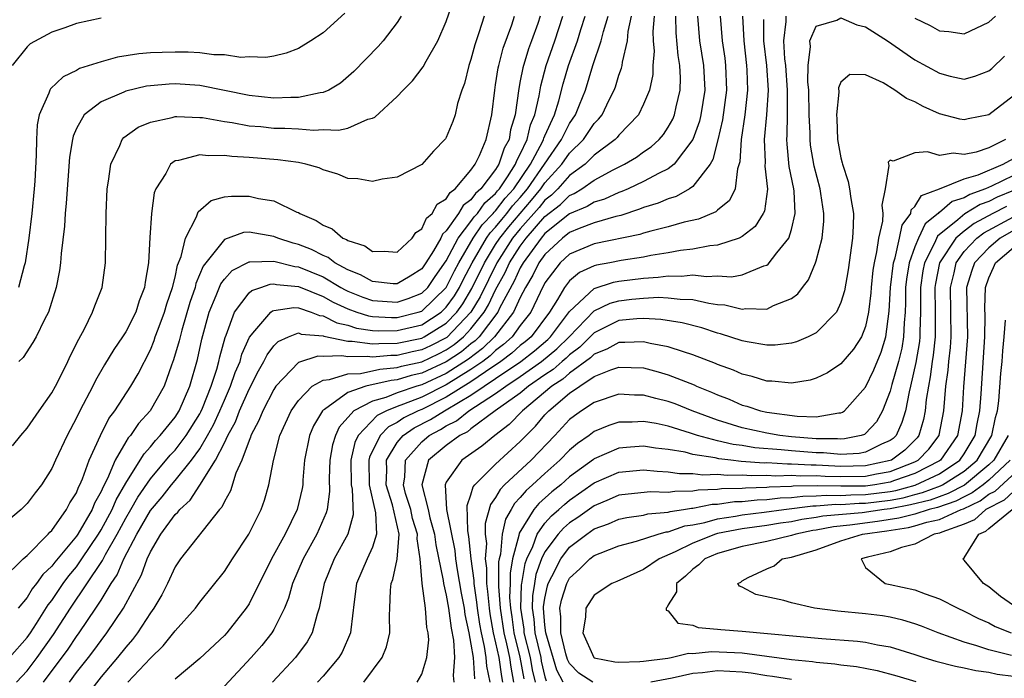
# Model space of a CAD drawing. Units: inches. Extents: x 2503669 to 2505000, y 1548000 to 1551000.
# Drawn here: x 2504188 to 2504268, y 1548095 to 1548149 of the extents above; entities that cross this region are included whole.
import ezdxf

# ---------------------------------------------------------------- set-up
doc = ezdxf.new("R2010")
doc.units = ezdxf.units.IN
doc.header["$MEASUREMENT"] = 0
doc.layers.add('LD25021548_2ft', color=95, linetype='Continuous')

msp = doc.modelspace()

# ---------------------------------------------------------------- linework, layer by layer
at = {"layer": 'LD25021548_2ft'}
for points, elevation in [([(2504187.825, 1548114.175), (2504188.493, 1548115), (2504189, 1548115.584), (2504189.976, 1548117), (2504191, 1548118.449), (2504191.303, 1548119), (2504191.615, 1548119.615), (2504192.305, 1548121), (2504192.515, 1548121.485), (2504193.182, 1548122.818), (2504193.642, 1548123.642), (2504194.316, 1548125), (2504194.486, 1548125.514), (2504195.08, 1548127), (2504195.347, 1548129), (2504195.406, 1548133), (2504195.505, 1548135), (2504195.609, 1548135.609), (2504195.778, 1548137), (2504196.512, 1548138.512), (2504196.702, 1548139), (2504196.837, 1548139.163), (2504197.999, 1548140.001), (2504199, 1548140.411), (2504200.776, 1548140.776), (2504201, 1548140.847), (2504201.143, 1548140.857), (2504203, 1548140.791), (2504203.233, 1548140.767), (2504205, 1548140.457), (2504205.625, 1548140.375), (2504207, 1548140.116), (2504207.961, 1548140.039), (2504209, 1548139.923), (2504209.908, 1548139.908), (2504211, 1548139.85), (2504212.25, 1548139.75), (2504213, 1548139.798), (2504214.253, 1548139.747), (2504215, 1548139.92), (2504216.637, 1548140.637), (2504217, 1548140.724), (2504217.19, 1548140.81), (2504219, 1548142.485), (2504219.493, 1548143), (2504220.256, 1548143.744), (2504221.114, 1548144.886), (2504221.357, 1548145.357), (2504222.305, 1548147), (2504223, 1548148.55), (2504223.822, 1548151)], 7416), ([(2504226.07, 1548149), (2504225.649, 1548147.649), (2504225.319, 1548146.681), (2504225, 1548145.47), (2504224.837, 1548145), (2504224.47, 1548143.53), (2504224.267, 1548143), (2504223.917, 1548141.917), (2504223.714, 1548141), (2504223.533, 1548140.467), (2504223, 1548139.164), (2504222.938, 1548139.062), (2504221.95, 1548138.051), (2504221, 1548136.973), (2504219, 1548135.939), (2504217.793, 1548135.793), (2504217, 1548135.588), (2504215.814, 1548135.814), (2504215, 1548135.838), (2504214.188, 1548136.188), (2504213, 1548136.53), (2504212.685, 1548136.685), (2504211.601, 1548137), (2504211, 1548137.127), (2504209.342, 1548137.342), (2504207, 1548137.524), (2504205.614, 1548137.614), (2504205, 1548137.707), (2504203.674, 1548137.675), (2504203, 1548137.759), (2504201.289, 1548137.289), (2504201, 1548137.26), (2504200.625, 1548137), (2504200.249, 1548136.249), (2504199.449, 1548135), (2504199.316, 1548134.684), (2504199.101, 1548133), (2504198.946, 1548131.053), (2504198.834, 1548129), (2504198.563, 1548127.437), (2504198.52, 1548127), (2504198.089, 1548125.911), (2504197.805, 1548125), (2504197, 1548123.413), (2504196.738, 1548123), (2504196.028, 1548121.971), (2504195.273, 1548120.727), (2504194.554, 1548119.446), (2504194.338, 1548119), (2504193.281, 1548117), (2504193, 1548116.42), (2504192.238, 1548115), (2504191.303, 1548113), (2504191, 1548112.321), (2504190.166, 1548111), (2504189.649, 1548110.351), (2504189, 1548109.484), (2504188.763, 1548109.237), (2504188.517, 1548109), (2504187, 1548107.723)], 7414), ([(2504187, 1548103.357), (2504188.669, 1548105), (2504189, 1548105.28), (2504190.717, 1548107), (2504190.843, 1548107.157), (2504191, 1548107.297), (2504192.202, 1548109), (2504192.464, 1548109.536), (2504193, 1548110.36), (2504193.181, 1548110.819), (2504193.283, 1548111), (2504193.501, 1548111.501), (2504194.04, 1548113), (2504194.958, 1548115), (2504195.63, 1548116.37), (2504196.115, 1548117), (2504197.419, 1548119), (2504197.996, 1548120.004), (2504199, 1548121.958), (2504199.306, 1548122.694), (2504199.398, 1548123), (2504199.622, 1548123.622), (2504200.143, 1548125), (2504200.322, 1548125.678), (2504200.788, 1548127), (2504201, 1548127.844), (2504201.202, 1548128.798), (2504201.498, 1548129.498), (2504201.85, 1548131), (2504202.737, 1548132.737), (2504202.868, 1548133.132), (2504203.938, 1548134.062), (2504205, 1548134.34), (2504205.588, 1548134.412), (2504207, 1548134.409), (2504207.777, 1548134.222), (2504209, 1548134.017), (2504210.887, 1548133.113), (2504211, 1548133.072), (2504211.112, 1548133), (2504212.436, 1548132.436), (2504213, 1548132.039), (2504213.748, 1548131.748), (2504214.613, 1548131), (2504214.892, 1548130.892), (2504215, 1548130.805), (2504216.382, 1548130.382), (2504217, 1548129.91), (2504217.95, 1548129.95), (2504219, 1548129.864), (2504220.223, 1548131), (2504220.535, 1548131.465), (2504221, 1548131.744), (2504221.391, 1548132.609), (2504221.84, 1548133), (2504222.254, 1548133.746), (2504223, 1548134.198), (2504223.298, 1548134.702), (2504223.706, 1548135), (2504225, 1548136.51), (2504225.344, 1548137), (2504225.688, 1548137.688), (2504226.236, 1548139), (2504226.7, 1548141), (2504226.922, 1548143), (2504227, 1548143.418), (2504227.201, 1548144.799), (2504227.245, 1548145), (2504227.602, 1548146.398), (2504228.302, 1548148.302), (2504228.531, 1548149)], 7412), ([(2504187.581, 1548097), (2504189, 1548098.624), (2504189.267, 1548099), (2504189.763, 1548099.764), (2504190.717, 1548101.283), (2504191, 1548101.631), (2504191.927, 1548103), (2504192.382, 1548103.618), (2504193, 1548104.355), (2504193.451, 1548105), (2504194.79, 1548107), (2504195, 1548107.347), (2504195.891, 1548109), (2504196.218, 1548109.782), (2504197, 1548111.146), (2504198.173, 1548113), (2504198.482, 1548113.518), (2504199, 1548114.076), (2504199.412, 1548114.588), (2504199.802, 1548115), (2504201, 1548116.495), (2504201.319, 1548117), (2504202.201, 1548119), (2504202.831, 1548121.169), (2504203.179, 1548122.822), (2504203.772, 1548125), (2504204.346, 1548126.346), (2504204.714, 1548127.285), (2504205, 1548127.67), (2504205.633, 1548128.367), (2504207, 1548129.076), (2504207.066, 1548129.066), (2504209, 1548129.143), (2504210.709, 1548128.709), (2504211, 1548128.686), (2504213, 1548127.852), (2504214.452, 1548127), (2504214.801, 1548126.802), (2504215, 1548126.71), (2504216.218, 1548126.218), (2504217, 1548125.953), (2504219, 1548125.815), (2504219.898, 1548126.102), (2504221, 1548126.533), (2504221.491, 1548127), (2504222.104, 1548127.897), (2504223, 1548129.151), (2504223.955, 1548131), (2504225, 1548132.346), (2504225.261, 1548132.739), (2504225.516, 1548133), (2504226.126, 1548133.874), (2504227, 1548134.63), (2504227.16, 1548134.84), (2504227.306, 1548135), (2504227.965, 1548135.966), (2504228.62, 1548137), (2504228.713, 1548137.286), (2504229, 1548137.797), (2504229.564, 1548139), (2504229.824, 1548140.176), (2504230.179, 1548141), (2504230.525, 1548142.525), (2504230.655, 1548143.345), (2504231.091, 1548145), (2504231.804, 1548147), (2504232.454, 1548149)], 7408), ([(2504195, 1548148.841), (2504193, 1548148.402), (2504192.055, 1548148.055), (2504191, 1548147.694), (2504189.259, 1548146.741), (2504189, 1548146.494), (2504187.783, 1548145)], 7422), ([(2504188.152, 1548095), (2504189, 1548095.91), (2504189.827, 1548097), (2504191.143, 1548098.857), (2504192.508, 1548101), (2504195.121, 1548104.879), (2504195.359, 1548105.359), (2504196.302, 1548107), (2504197, 1548108.287), (2504197.423, 1548109), (2504197.992, 1548110.009), (2504199, 1548111.48), (2504200.604, 1548113.396), (2504201, 1548113.813), (2504201.887, 1548115), (2504203, 1548116.764), (2504203.084, 1548116.916), (2504203.213, 1548117.213), (2504203.92, 1548119), (2504204.38, 1548120.38), (2504204.546, 1548121), (2504204.623, 1548121.377), (2504205.052, 1548122.948), (2504205.141, 1548123.141), (2504205.816, 1548125), (2504207, 1548126.555), (2504207.238, 1548126.762), (2504207.963, 1548127), (2504208.724, 1548127.276), (2504209, 1548127.286), (2504209.229, 1548127.229), (2504211, 1548127.089), (2504213, 1548126.27), (2504213.81, 1548125.81), (2504215, 1548125.261), (2504215.735, 1548125), (2504216.693, 1548124.694), (2504217, 1548124.649), (2504218.565, 1548124.565), (2504219, 1548124.568), (2504220.729, 1548125), (2504221, 1548125.091), (2504223, 1548126.993), (2504223.664, 1548128.336), (2504224.021, 1548129), (2504225.187, 1548131), (2504225.909, 1548132.091), (2504226.801, 1548133), (2504226.883, 1548133.117), (2504227, 1548133.218), (2504227.77, 1548134.23), (2504228.472, 1548135), (2504229.825, 1548137), (2504230.793, 1548138.793), (2504230.89, 1548139), (2504230.91, 1548139.09), (2504231, 1548139.299), (2504231.768, 1548141), (2504232.125, 1548142.125), (2504232.482, 1548143.518), (2504232.908, 1548145), (2504233.638, 1548147), (2504233.912, 1548147.912), (2504234.263, 1548149)], 7406), ([(2504230.607, 1548149), (2504230.408, 1548148.407), (2504229.909, 1548147), (2504229.656, 1548146.343), (2504229.196, 1548144.804), (2504229, 1548143.746), (2504228.867, 1548143.133), (2504228.57, 1548141), (2504228.21, 1548139.79), (2504228.086, 1548139), (2504227.695, 1548138.304), (2504227.27, 1548137), (2504227, 1548136.573), (2504225.796, 1548135), (2504225.369, 1548134.631), (2504225, 1548134.102), (2504224.363, 1548133.637), (2504223.986, 1548133), (2504223, 1548131.591), (2504222.685, 1548131.315), (2504222.542, 1548131), (2504221.96, 1548129.96), (2504221.35, 1548129), (2504221, 1548128.501), (2504220.074, 1548127.926), (2504219, 1548127.291), (2504218.695, 1548127.305), (2504217, 1548127.491), (2504216.036, 1548128.036), (2504215, 1548128.433), (2504213.948, 1548129), (2504213.42, 1548129.419), (2504213, 1548129.583), (2504212.074, 1548130.074), (2504211, 1548130.489), (2504210.59, 1548130.591), (2504209.326, 1548131), (2504209, 1548131.141), (2504207, 1548131.489), (2504206.553, 1548131.447), (2504205, 1548130.902), (2504203.287, 1548128.714), (2504202.686, 1548127.314), (2504202.619, 1548127), (2504202.209, 1548125.791), (2504201.536, 1548123.536), (2504201.325, 1548122.675), (2504200.878, 1548121.122), (2504200.712, 1548120.712), (2504200.111, 1548119), (2504198.973, 1548117), (2504198.027, 1548115.973), (2504197.376, 1548115), (2504197.195, 1548114.805), (2504197, 1548114.478), (2504196.152, 1548113), (2504195.523, 1548111.522), (2504195.16, 1548110.84), (2504195, 1548110.455), (2504194.475, 1548109.525), (2504194.269, 1548109), (2504193.108, 1548107), (2504193, 1548106.84), (2504191.256, 1548104.744), (2504191, 1548104.395), (2504190.275, 1548103.725), (2504189.767, 1548103), (2504189.423, 1548102.577), (2504189, 1548101.874), (2504188.274, 1548101)], 7410), ([(2504214.764, 1548149.236), (2504213, 1548147.654), (2504212.008, 1548147), (2504211, 1548146.364), (2504210.008, 1548145.991), (2504209, 1548145.75), (2504208.362, 1548145.638), (2504207, 1548145.691), (2504206.346, 1548145.654), (2504205, 1548145.849), (2504204.149, 1548145.851), (2504203, 1548146.011), (2504202.071, 1548146.071), (2504201, 1548146.081), (2504199.941, 1548146.059), (2504199, 1548146.012), (2504198.061, 1548145.939), (2504196.335, 1548145.665), (2504195, 1548145.303), (2504193.256, 1548144.744), (2504193, 1548144.599), (2504191.92, 1548144.08), (2504190.889, 1548143.111), (2504190.83, 1548143), (2504190.762, 1548142.762), (2504189.981, 1548141), (2504189.815, 1548140.185), (2504189.753, 1548139), (2504189.735, 1548137.735), (2504189.618, 1548135.618), (2504189.581, 1548135), (2504189.387, 1548133), (2504189.14, 1548131), (2504188.831, 1548129), (2504188.749, 1548128.749), (2504188.3, 1548127)], 7420), ([(2504219.333, 1548149), (2504219, 1548148.488), (2504217.874, 1548147), (2504217.474, 1548146.526), (2504215.503, 1548144.497), (2504214.424, 1548143.575), (2504213.471, 1548143), (2504213, 1548142.794), (2504212.778, 1548142.778), (2504211, 1548142.389), (2504210.4, 1548142.4), (2504209, 1548142.34), (2504207, 1548142.569), (2504203, 1548143.362), (2504201, 1548143.501), (2504200.521, 1548143.479), (2504199, 1548143.353), (2504198.692, 1548143.308), (2504197, 1548142.918), (2504196.835, 1548142.835), (2504195, 1548142.047), (2504193.639, 1548141), (2504193, 1548139.882), (2504192.725, 1548139.275), (2504192.67, 1548139), (2504192.443, 1548137.557), (2504192.179, 1548133.821), (2504192.096, 1548133), (2504192.035, 1548131.966), (2504191.764, 1548129.764), (2504191.718, 1548129), (2504191.633, 1548128.366), (2504191.358, 1548127), (2504190.726, 1548125), (2504190.399, 1548124.399), (2504189.725, 1548123), (2504189.465, 1548122.535), (2504188.676, 1548121.324), (2504188.339, 1548121)], 7418), ([(2504190.337, 1548095), (2504192.323, 1548097.677), (2504193, 1548098.703), (2504193.222, 1548099), (2504194.578, 1548101), (2504195, 1548101.655), (2504195.82, 1548103), (2504196.304, 1548103.696), (2504196.841, 1548105), (2504197.896, 1548107), (2504199, 1548108.916), (2504199.961, 1548110.039), (2504200.699, 1548111), (2504201, 1548111.354), (2504202.324, 1548113), (2504203, 1548113.929), (2504203.635, 1548115), (2504204.123, 1548115.877), (2504204.637, 1548117), (2504205, 1548117.86), (2504205.506, 1548119), (2504205.882, 1548120.118), (2504206.267, 1548121), (2504206.416, 1548121.584), (2504207.029, 1548122.971), (2504207.477, 1548123.476), (2504208.771, 1548125), (2504208.893, 1548125.107), (2504209, 1548125.141), (2504210.629, 1548125.372), (2504211, 1548125.339), (2504212.025, 1548125), (2504212.724, 1548124.724), (2504213, 1548124.704), (2504214.126, 1548124.126), (2504215, 1548123.931), (2504215.706, 1548123.706), (2504217, 1548123.515), (2504217.489, 1548123.49), (2504219, 1548123.499), (2504221, 1548123.977), (2504222.577, 1548125), (2504223, 1548125.4), (2504223.666, 1548126.334), (2504224.062, 1548127), (2504224.372, 1548127.628), (2504225.099, 1548129), (2504226.265, 1548131), (2504226.558, 1548131.442), (2504227, 1548131.893), (2504227.491, 1548132.509), (2504227.908, 1548133), (2504228.38, 1548133.62), (2504229, 1548134.301), (2504229.59, 1548135), (2504232.342, 1548139), (2504233, 1548140.298), (2504233.483, 1548141), (2504233.81, 1548141.81), (2504234.278, 1548143), (2504234.886, 1548145), (2504235.571, 1548147), (2504235.746, 1548147.746), (2504236.129, 1548149)], 7404), ([(2504192.426, 1548095), (2504193, 1548095.781), (2504193.968, 1548097), (2504194.416, 1548097.584), (2504195, 1548098.391), (2504195.477, 1548099), (2504196.831, 1548101), (2504198.286, 1548103.714), (2504198.731, 1548105), (2504199, 1548105.578), (2504199.851, 1548107), (2504201, 1548108.584), (2504201.22, 1548108.78), (2504201.375, 1548109), (2504202.234, 1548109.766), (2504203.018, 1548110.982), (2504204.277, 1548113), (2504205, 1548114.413), (2504205.285, 1548115), (2504205.897, 1548116.103), (2504206.234, 1548117), (2504207, 1548118.762), (2504207.759, 1548120.241), (2504208.201, 1548121), (2504208.456, 1548121.544), (2504209, 1548122.257), (2504209.375, 1548122.625), (2504210.207, 1548123), (2504211, 1548123.31), (2504211.222, 1548123.222), (2504213, 1548123.09), (2504213.06, 1548123.06), (2504215, 1548122.637), (2504215.353, 1548122.647), (2504217, 1548122.419), (2504217.531, 1548122.469), (2504219, 1548122.478), (2504221, 1548122.899), (2504221.206, 1548123), (2504223, 1548124.103), (2504223.85, 1548125), (2504224.328, 1548125.672), (2504225.075, 1548126.925), (2504226.089, 1548129), (2504227, 1548130.485), (2504227.332, 1548131), (2504228.071, 1548131.929), (2504229.92, 1548134.079), (2504230.669, 1548135), (2504231, 1548135.479), (2504232.374, 1548137), (2504233, 1548137.894), (2504234.117, 1548139), (2504235, 1548140.297), (2504235.352, 1548140.648), (2504235.626, 1548141), (2504236.218, 1548142.218), (2504236.619, 1548143), (2504236.723, 1548143.277), (2504237, 1548144.218), (2504237.21, 1548144.79), (2504237.252, 1548145), (2504237.277, 1548145.277), (2504237.691, 1548147), (2504237.758, 1548147.758), (2504238.019, 1548149)], 7402), ([(2504239.846, 1548149), (2504239.756, 1548147.756), (2504239.782, 1548147), (2504239.857, 1548146.143), (2504239.761, 1548145), (2504239.739, 1548144.261), (2504239.475, 1548143), (2504239, 1548141.849), (2504238.582, 1548141), (2504237, 1548139.349), (2504236.848, 1548139.152), (2504236.694, 1548139), (2504235, 1548137.733), (2504234.258, 1548137), (2504233, 1548136.074), (2504232.037, 1548135), (2504231.517, 1548134.483), (2504231, 1548134.08), (2504230.516, 1548133.484), (2504229, 1548131.758), (2504228.375, 1548131), (2504227.085, 1548129), (2504225.746, 1548126.254), (2504224.991, 1548125.009), (2504223.046, 1548122.954), (2504221.722, 1548122.278), (2504221, 1548121.941), (2504220.219, 1548121.781), (2504219, 1548121.498), (2504218.505, 1548121.495), (2504217, 1548121.354), (2504216.589, 1548121.411), (2504215, 1548121.366), (2504214.532, 1548121.468), (2504213, 1548121.395), (2504212.571, 1548121.428), (2504211, 1548120.927), (2504209.173, 1548119), (2504209, 1548118.739), (2504208.105, 1548117), (2504207.797, 1548116.203), (2504207.151, 1548115), (2504207.122, 1548114.878), (2504207, 1548114.594), (2504206.421, 1548113), (2504205.939, 1548111.939), (2504205.491, 1548110.509), (2504205, 1548109.66), (2504204.801, 1548109.199), (2504204.616, 1548109), (2504201.442, 1548105), (2504201, 1548104.347), (2504200.376, 1548103), (2504199.915, 1548102.085), (2504199.278, 1548101), (2504199, 1548100.623), (2504197.944, 1548099), (2504197.543, 1548098.457), (2504197, 1548097.845), (2504196.343, 1548097), (2504195, 1548095.427), (2504193.12, 1548093)], 7400), ([(2504197.171, 1548095), (2504199, 1548096.939), (2504200.048, 1548097.952), (2504201, 1548099.155), (2504202.654, 1548101), (2504203, 1548101.481), (2504205, 1548103.963), (2504205.659, 1548105), (2504206.99, 1548107.01), (2504207.976, 1548109), (2504208.247, 1548109.753), (2504208.617, 1548111), (2504208.984, 1548112.984), (2504209.505, 1548115), (2504210.429, 1548117), (2504211, 1548117.827), (2504212.118, 1548119), (2504213, 1548119.499), (2504213.528, 1548119.528), (2504215, 1548120.002), (2504216.034, 1548120.034), (2504217.611, 1548120.388), (2504219, 1548120.51), (2504219.377, 1548120.624), (2504221, 1548120.983), (2504222.376, 1548121.624), (2504223, 1548121.94), (2504223.632, 1548122.368), (2504224.401, 1548123), (2504225, 1548123.637), (2504226.064, 1548125), (2504226.418, 1548125.582), (2504227, 1548126.798), (2504227.779, 1548128.221), (2504228.131, 1548129), (2504229, 1548130.348), (2504229.482, 1548131), (2504231, 1548132.742), (2504232.264, 1548133.736), (2504233, 1548134.469), (2504233.377, 1548134.623), (2504233.993, 1548135), (2504235, 1548135.698), (2504236.544, 1548136.544), (2504237.458, 1548137), (2504238.429, 1548137.571), (2504239, 1548137.989), (2504239.604, 1548138.397), (2504240.262, 1548139), (2504240.605, 1548139.394), (2504241, 1548139.987), (2504241.361, 1548140.638), (2504241.508, 1548141), (2504241.634, 1548141.634), (2504241.968, 1548143), (2504241.997, 1548144.004), (2504241.941, 1548145), (2504241.798, 1548145.798), (2504241.647, 1548147.647), (2504241.606, 1548149)], 7398), ([(2504243.37, 1548149), (2504243.535, 1548147), (2504243.855, 1548145), (2504243.953, 1548143), (2504243.653, 1548141), (2504243.528, 1548140.472), (2504243, 1548138.991), (2504241.49, 1548137), (2504241, 1548136.619), (2504240.267, 1548136.267), (2504239, 1548135.58), (2504237.759, 1548135), (2504237.23, 1548134.77), (2504237, 1548134.696), (2504235.834, 1548134.167), (2504235, 1548133.912), (2504234.434, 1548133.566), (2504233, 1548132.977), (2504231, 1548131.363), (2504230.684, 1548131), (2504229.22, 1548129), (2504229, 1548128.605), (2504228.5, 1548127.5), (2504227.32, 1548125.32), (2504227.168, 1548125), (2504225.665, 1548123), (2504225.329, 1548122.671), (2504225, 1548122.424), (2504224.218, 1548121.782), (2504223, 1548120.959), (2504221, 1548120.049), (2504220.141, 1548119.859), (2504219, 1548119.514), (2504218.527, 1548119.472), (2504216.465, 1548119), (2504215, 1548118.479), (2504213.121, 1548117.121), (2504213, 1548117.048), (2504212.954, 1548117), (2504212.226, 1548115.774), (2504211.902, 1548115), (2504211.505, 1548113), (2504211.368, 1548111.368), (2504211.352, 1548111), (2504211.306, 1548110.694), (2504210.915, 1548109), (2504209.921, 1548107), (2504208.826, 1548105), (2504207, 1548101.347), (2504206.777, 1548101), (2504205.198, 1548099), (2504205, 1548098.787), (2504203, 1548096.916), (2504201, 1548095.252)], 7396), ([(2504245.203, 1548149), (2504245.364, 1548147), (2504245.575, 1548145.575), (2504245.644, 1548145), (2504245.728, 1548143), (2504245.408, 1548140.592), (2504245.024, 1548138.976), (2504244.62, 1548137.38), (2504244.387, 1548137), (2504243, 1548135.187), (2504242.733, 1548135), (2504241.632, 1548134.368), (2504241, 1548134.184), (2504240.176, 1548133.824), (2504239, 1548133.483), (2504238.663, 1548133.337), (2504237.163, 1548132.837), (2504236.75, 1548132.75), (2504235, 1548132.229), (2504233.782, 1548131.782), (2504233, 1548131.455), (2504232.423, 1548131), (2504231, 1548129.685), (2504230.507, 1548129), (2504230.014, 1548127.986), (2504229.423, 1548127), (2504229, 1548126.182), (2504228.439, 1548125), (2504226.897, 1548123), (2504225.939, 1548122.061), (2504224.804, 1548121.196), (2504223, 1548120.035), (2504221, 1548119.115), (2504220.595, 1548119), (2504219, 1548118.464), (2504218.088, 1548118.088), (2504217, 1548117.784), (2504215.494, 1548117), (2504214.313, 1548115.687), (2504213.999, 1548115), (2504213.768, 1548114.232), (2504213.562, 1548113), (2504213.511, 1548111.512), (2504213.536, 1548110.464), (2504213.33, 1548109), (2504213.265, 1548108.735), (2504212.492, 1548107), (2504211.38, 1548105), (2504210.526, 1548103), (2504210.198, 1548101.802), (2504209.865, 1548101), (2504209, 1548099.272), (2504208.837, 1548099), (2504208.025, 1548097.975), (2504207.183, 1548097), (2504205, 1548094.685)], 7394), ([(2504247.021, 1548149), (2504247.13, 1548147), (2504247.354, 1548145), (2504247.381, 1548144.619), (2504247.437, 1548143), (2504247.217, 1548141), (2504246.907, 1548139), (2504246.803, 1548137.197), (2504246.604, 1548136.604), (2504246.426, 1548135), (2504245.961, 1548134.039), (2504245, 1548133.264), (2504244.865, 1548133.135), (2504243.458, 1548132.543), (2504242.285, 1548132.285), (2504241, 1548131.919), (2504239.577, 1548131.577), (2504239, 1548131.407), (2504238.699, 1548131.301), (2504235, 1548130.54), (2504233, 1548129.705), (2504232.236, 1548129), (2504231, 1548127.367), (2504230.602, 1548126.602), (2504229.844, 1548125), (2504229, 1548123.905), (2504228.33, 1548123), (2504227.632, 1548122.367), (2504227, 1548121.893), (2504226.549, 1548121.451), (2504225.948, 1548121), (2504225, 1548120.345), (2504223, 1548119.11), (2504221, 1548118.121), (2504219.536, 1548117.536), (2504219, 1548117.356), (2504218.136, 1548117), (2504217.387, 1548116.613), (2504215.859, 1548115), (2504215.577, 1548114.423), (2504215.258, 1548113), (2504215.277, 1548111), (2504215.358, 1548110.642), (2504215.433, 1548108.567), (2504215.007, 1548107), (2504213.901, 1548105), (2504213.08, 1548103), (2504212.695, 1548101), (2504212.523, 1548100.523), (2504212.117, 1548099), (2504211.713, 1548098.287), (2504210.762, 1548097), (2504208.913, 1548095)], 7392), ([(2504216.322, 1548095), (2504217.806, 1548097), (2504218.14, 1548097.86), (2504218.421, 1548099), (2504218.397, 1548100.397), (2504218.431, 1548101), (2504218.466, 1548102.466), (2504218.527, 1548103), (2504218.67, 1548103.33), (2504219.018, 1548104.982), (2504219.17, 1548107), (2504218.628, 1548109.372), (2504218.121, 1548111), (2504218.162, 1548112.162), (2504218.144, 1548113), (2504219, 1548114.429), (2504219.487, 1548115), (2504220.385, 1548115.615), (2504221.712, 1548116.288), (2504222.849, 1548117), (2504223, 1548117.074), (2504225, 1548118.267), (2504226.062, 1548119), (2504227, 1548119.613), (2504229.03, 1548121), (2504230.138, 1548121.862), (2504231.223, 1548122.778), (2504231.448, 1548123), (2504233, 1548125.04), (2504235, 1548126.907), (2504236.567, 1548127.433), (2504237, 1548127.509), (2504239, 1548127.759), (2504240.174, 1548127.826), (2504241, 1548127.943), (2504242.081, 1548127.919), (2504243, 1548128.016), (2504244.11, 1548127.89), (2504245, 1548127.941), (2504246.131, 1548127.869), (2504247, 1548128.014), (2504248.75, 1548128.75), (2504249, 1548128.813), (2504249.115, 1548128.885), (2504249.807, 1548129.807), (2504250.765, 1548131), (2504251, 1548131.706), (2504251.304, 1548133), (2504251.202, 1548134.798), (2504251.174, 1548135), (2504250.814, 1548136.814), (2504250.63, 1548138.63), (2504250.616, 1548139), (2504250.649, 1548139.351), (2504250.671, 1548141), (2504250.662, 1548142.662), (2504250.683, 1548143), (2504250.523, 1548145), (2504250.461, 1548145.538), (2504250.369, 1548147), (2504250.55, 1548148.55), (2504250.549, 1548149)], 7388), ([(2504220.643, 1548095), (2504221, 1548095.663), (2504221.423, 1548097), (2504221.568, 1548098.432), (2504221.528, 1548099), (2504221.431, 1548099.431), (2504221.3, 1548101), (2504221.028, 1548103), (2504220.873, 1548105), (2504220.624, 1548106.624), (2504220.653, 1548107), (2504220.269, 1548108.269), (2504220.115, 1548109), (2504219.702, 1548110.298), (2504219.517, 1548111), (2504219.626, 1548111.626), (2504219.687, 1548113), (2504221, 1548114.5), (2504221.598, 1548115), (2504222.519, 1548115.481), (2504223, 1548115.782), (2504223.821, 1548116.178), (2504224.824, 1548117), (2504227, 1548118.392), (2504227.814, 1548119), (2504229, 1548119.776), (2504230.72, 1548121), (2504231.974, 1548122.026), (2504232.96, 1548123), (2504235, 1548125.098), (2504236.276, 1548125.723), (2504237, 1548125.929), (2504238.052, 1548126.052), (2504239, 1548126.14), (2504240.208, 1548126.208), (2504241, 1548126.17), (2504241.96, 1548126.039), (2504243, 1548126.013), (2504244.283, 1548125.717), (2504245, 1548125.624), (2504245.588, 1548125.589), (2504247, 1548125.248), (2504247.301, 1548125.301), (2504249, 1548125.253), (2504249.542, 1548125.542), (2504251, 1548126.107), (2504251.512, 1548126.488), (2504251.881, 1548127), (2504252.382, 1548127.618), (2504252.942, 1548129), (2504253, 1548129.17), (2504253.477, 1548131), (2504253.615, 1548132.385), (2504253.624, 1548133), (2504253.375, 1548134.625), (2504253.31, 1548135), (2504252.83, 1548136.83), (2504252.542, 1548138.542), (2504252.497, 1548139), (2504252.504, 1548139.496), (2504252.425, 1548141), (2504252.392, 1548143), (2504252.331, 1548143.67), (2504252.34, 1548145), (2504252.534, 1548146.534), (2504252.491, 1548147), (2504253, 1548148.191), (2504254.677, 1548148.677), (2504255, 1548148.849), (2504256.294, 1548148.294), (2504257, 1548148.115), (2504258.771, 1548147), (2504261, 1548145.456), (2504263, 1548144.364), (2504263.861, 1548144.139), (2504265, 1548143.889), (2504265.872, 1548144.128), (2504267, 1548144.563), (2504267.236, 1548144.764), (2504268.263, 1548145.737)], 7386), ([(2504261, 1548148.826), (2504262.24, 1548148.24), (2504263, 1548147.817), (2504263.753, 1548147.753), (2504265, 1548147.554), (2504267, 1548148.495), (2504267.536, 1548149)], 7388), ([(2504248.724, 1548148.724), (2504248.729, 1548147), (2504248.961, 1548145), (2504249.101, 1548143), (2504248.976, 1548141), (2504248.782, 1548139), (2504248.851, 1548137.149), (2504248.83, 1548136.829), (2504249.038, 1548134.962), (2504248.805, 1548133.195), (2504248.707, 1548133), (2504248.055, 1548131.945), (2504247, 1548131.123), (2504246.742, 1548131), (2504245, 1548130.417), (2504244.378, 1548130.378), (2504243, 1548130.108), (2504241.992, 1548129.992), (2504241, 1548129.812), (2504239.583, 1548129.583), (2504239, 1548129.463), (2504237.183, 1548129.183), (2504236.253, 1548129), (2504235.187, 1548128.813), (2504235, 1548128.75), (2504233.789, 1548128.211), (2504233, 1548127.537), (2504232.583, 1548127), (2504232.018, 1548126.018), (2504231.376, 1548125), (2504229.867, 1548123), (2504229.398, 1548122.602), (2504229, 1548122.292), (2504228.322, 1548121.678), (2504227.42, 1548121), (2504226.172, 1548120.172), (2504225, 1548119.363), (2504223, 1548118.098), (2504221, 1548117.119), (2504220.703, 1548117), (2504219.56, 1548116.44), (2504219, 1548116.056), (2504218.304, 1548115.696), (2504217.636, 1548115), (2504216.764, 1548113.236), (2504216.712, 1548113), (2504216.753, 1548111), (2504217.267, 1548108.733), (2504217.325, 1548107), (2504217, 1548105.95), (2504216.576, 1548105), (2504215.728, 1548103), (2504215.527, 1548101.528), (2504215.245, 1548099.245), (2504215.232, 1548099), (2504214.559, 1548097.441), (2504214.29, 1548097), (2504213, 1548095.486), (2504212.559, 1548095)], 7390), ([(2504269, 1548142.524), (2504267, 1548140.982), (2504265.324, 1548140.675), (2504265, 1548140.596), (2504264.646, 1548140.646), (2504263, 1548141.08), (2504261.675, 1548141.675), (2504261, 1548142.062), (2504260.321, 1548142.321), (2504259.383, 1548143), (2504258.418, 1548143.582), (2504257, 1548144.236), (2504255.729, 1548144.271), (2504255, 1548143.64), (2504254.817, 1548143.183), (2504254.821, 1548142.821), (2504254.643, 1548141), (2504254.666, 1548140.667), (2504254.724, 1548139), (2504255, 1548137.505), (2504255.116, 1548137.116), (2504255.12, 1548137), (2504255.602, 1548135.602), (2504255.701, 1548135), (2504255.795, 1548134.205), (2504256.014, 1548133), (2504255.998, 1548131.998), (2504255.946, 1548131), (2504255.577, 1548128.423), (2504255.284, 1548126.716), (2504255, 1548125.769), (2504254.642, 1548125), (2504253, 1548123.331), (2504252.343, 1548123), (2504251.407, 1548122.593), (2504251, 1548122.48), (2504249.67, 1548122.33), (2504249, 1548122.324), (2504247.408, 1548122.592), (2504247, 1548122.685), (2504245.246, 1548123.246), (2504245, 1548123.299), (2504243.718, 1548123.718), (2504242.13, 1548124.13), (2504240.406, 1548124.407), (2504239, 1548124.475), (2504238.454, 1548124.454), (2504237, 1548124.31), (2504235, 1548123.335), (2504233.839, 1548122.161), (2504233, 1548121.545), (2504232.726, 1548121.274), (2504232.392, 1548121), (2504231.657, 1548120.344), (2504231, 1548119.928), (2504229.659, 1548119), (2504229, 1548118.442), (2504226.969, 1548117), (2504225, 1548115.533), (2504224.707, 1548115.293), (2504224.099, 1548115), (2504223, 1548114.198), (2504221.563, 1548113), (2504221.003, 1548110.997), (2504221.529, 1548109), (2504221.675, 1548108.325), (2504222.044, 1548107), (2504222.141, 1548106.141), (2504222.754, 1548103.245), (2504222.773, 1548103), (2504223, 1548102.06), (2504223.185, 1548101), (2504223.388, 1548099.388), (2504223.581, 1548098.419), (2504223.652, 1548097), (2504223.542, 1548095.542), (2504223.612, 1548095)], 7384), ([(2504268.353, 1548139), (2504267, 1548138.33), (2504265.98, 1548137.98), (2504265, 1548137.784), (2504264.113, 1548137.887), (2504263, 1548137.704), (2504262.012, 1548137.988), (2504261, 1548137.926), (2504259.241, 1548137.241), (2504259, 1548137.317), (2504258.845, 1548137.155), (2504258.854, 1548137), (2504258.889, 1548136.888), (2504258.602, 1548135), (2504258.325, 1548133.675), (2504258.396, 1548133), (2504258.363, 1548132.363), (2504258.039, 1548131), (2504257.901, 1548129.901), (2504257.686, 1548129), (2504257.598, 1548128.402), (2504257.457, 1548127), (2504257.433, 1548126.567), (2504257.25, 1548125), (2504257, 1548123.847), (2504256.658, 1548123), (2504256.011, 1548121.989), (2504255, 1548120.805), (2504253.907, 1548120.093), (2504253, 1548119.636), (2504252.52, 1548119.479), (2504251, 1548119.235), (2504249.399, 1548119.399), (2504249, 1548119.395), (2504247.792, 1548119.791), (2504247, 1548119.979), (2504246.298, 1548120.298), (2504245, 1548120.768), (2504244.843, 1548120.844), (2504243, 1548121.548), (2504242.228, 1548121.772), (2504241, 1548122.191), (2504239.533, 1548122.467), (2504239, 1548122.6), (2504237.467, 1548122.533), (2504237, 1548122.547), (2504236.01, 1548121.99), (2504235, 1548121.599), (2504234.702, 1548121.298), (2504233, 1548120.054), (2504232.443, 1548119.557), (2504231.564, 1548119), (2504229.176, 1548117), (2504228.109, 1548115.891), (2504226.945, 1548115), (2504225.87, 1548114.13), (2504224.249, 1548113), (2504223, 1548111.214), (2504222.91, 1548111), (2504223.01, 1548108.99), (2504223.677, 1548105.677), (2504223.751, 1548105), (2504223.884, 1548104.116), (2504224.211, 1548102.211), (2504224.441, 1548101), (2504224.503, 1548100.503), (2504224.829, 1548099), (2504225, 1548098.093), (2504225.164, 1548097), (2504225.288, 1548095.288)], 7382), ([(2504226.555, 1548095), (2504226.294, 1548096.294), (2504226.243, 1548097), (2504226.109, 1548097.891), (2504225.843, 1548099), (2504225.714, 1548099.714), (2504225.521, 1548101), (2504225.482, 1548101.481), (2504225.253, 1548103), (2504225.253, 1548103.253), (2504225.017, 1548105), (2504224.821, 1548106.821), (2504224.731, 1548107.269), (2504224.686, 1548109.314), (2504225, 1548110.19), (2504225.17, 1548110.83), (2504225.3, 1548111), (2504227, 1548112.676), (2504229, 1548114.501), (2504230.235, 1548115.765), (2504231, 1548116.671), (2504231.31, 1548117), (2504233, 1548118.423), (2504233.829, 1548119), (2504235, 1548119.774), (2504236.333, 1548120.333), (2504237, 1548120.552), (2504239, 1548120.476), (2504240.168, 1548120.168), (2504241, 1548119.926), (2504243.096, 1548119.096), (2504243.295, 1548119), (2504244.515, 1548118.515), (2504245, 1548118.284), (2504245.936, 1548117.936), (2504247, 1548117.466), (2504247.369, 1548117.369), (2504248.478, 1548117), (2504249, 1548116.882), (2504251.442, 1548116.557), (2504253, 1548116.523), (2504254.838, 1548116.838), (2504255, 1548116.837), (2504255.121, 1548116.879), (2504255.284, 1548117), (2504257, 1548118.908), (2504257.679, 1548120.321), (2504258.257, 1548121.743), (2504258.641, 1548123), (2504258.924, 1548125.076), (2504259.023, 1548127), (2504259.255, 1548129), (2504259.395, 1548129.395), (2504259.756, 1548131), (2504259.958, 1548132.041), (2504260.661, 1548133), (2504260.705, 1548133.295), (2504261, 1548133.553), (2504261.549, 1548134.451), (2504263, 1548134.997), (2504265, 1548135.802), (2504266.13, 1548136.13), (2504268.164, 1548137), (2504269, 1548137.464)], 7380), ([(2504269, 1548136.073), (2504267.204, 1548135.203), (2504266.729, 1548135), (2504265.45, 1548134.55), (2504265, 1548134.273), (2504264.029, 1548133.97), (2504263, 1548133.09), (2504262.935, 1548133.066), (2504262.894, 1548133), (2504261.843, 1548132.157), (2504261.285, 1548131), (2504261, 1548130.3), (2504260.538, 1548129), (2504260.324, 1548127.676), (2504260.249, 1548127), (2504260.243, 1548125.757), (2504260.209, 1548125), (2504260.13, 1548124.13), (2504260.089, 1548123), (2504259.933, 1548122.068), (2504259.679, 1548121), (2504259.142, 1548119.142), (2504259, 1548118.586), (2504258.371, 1548117), (2504257.879, 1548116.121), (2504257, 1548115.157), (2504256.91, 1548115.09), (2504256.648, 1548115), (2504255.281, 1548114.719), (2504255, 1548114.708), (2504254.731, 1548114.731), (2504253, 1548114.733), (2504251, 1548114.891), (2504250.039, 1548115), (2504249, 1548115.176), (2504247, 1548115.616), (2504245, 1548116.234), (2504242.943, 1548117), (2504241.555, 1548117.555), (2504241, 1548117.762), (2504239.997, 1548117.997), (2504239, 1548118.277), (2504238.273, 1548118.273), (2504237, 1548118.343), (2504235, 1548117.684), (2504233.955, 1548117), (2504233.395, 1548116.605), (2504233, 1548116.29), (2504231.787, 1548115), (2504229.867, 1548113), (2504227.729, 1548111), (2504227.367, 1548110.633), (2504227, 1548109.965), (2504226.582, 1548109.418), (2504226.145, 1548107.855), (2504226.157, 1548107), (2504226.246, 1548106.246), (2504226.152, 1548105), (2504226.253, 1548104.253), (2504226.251, 1548103), (2504226.349, 1548102.349), (2504226.461, 1548101), (2504226.531, 1548100.531), (2504226.808, 1548099), (2504227, 1548098.199), (2504227.256, 1548097), (2504227.475, 1548095.475), (2504227.563, 1548095)], 7378), ([(2504269, 1548134.856), (2504267.683, 1548134.318), (2504267, 1548133.966), (2504266.285, 1548133.715), (2504265.043, 1548132.957), (2504264.496, 1548132.495), (2504262.836, 1548131.164), (2504262.59, 1548130.591), (2504261.782, 1548129), (2504261.653, 1548128.347), (2504261.454, 1548127), (2504261.456, 1548125), (2504261.405, 1548123.406), (2504261.407, 1548123), (2504261.368, 1548122.632), (2504261.091, 1548120.909), (2504260.653, 1548119), (2504260.529, 1548118.529), (2504260.238, 1548117), (2504259.954, 1548116.046), (2504259.471, 1548115), (2504259.235, 1548114.765), (2504259, 1548114.59), (2504258.288, 1548114.288), (2504257, 1548113.639), (2504256.469, 1548113.531), (2504255, 1548113.473), (2504253.59, 1548113.59), (2504253, 1548113.591), (2504251, 1548113.745), (2504250.159, 1548113.841), (2504248.011, 1548114.011), (2504247, 1548114.177), (2504246.261, 1548114.261), (2504245, 1548114.565), (2504243.373, 1548115), (2504242.802, 1548115.198), (2504241, 1548115.759), (2504240.03, 1548115.97), (2504239, 1548116.146), (2504238.077, 1548116.077), (2504237, 1548116.072), (2504236.181, 1548115.819), (2504235, 1548115.321), (2504234.576, 1548115), (2504233.64, 1548114.36), (2504233, 1548113.812), (2504232.206, 1548113), (2504231, 1548111.932), (2504229.998, 1548111), (2504229.466, 1548110.534), (2504229, 1548109.962), (2504228.523, 1548109.478), (2504228.26, 1548109), (2504227.79, 1548108.21), (2504227.527, 1548107), (2504227.38, 1548105.38), (2504227.277, 1548105), (2504227.235, 1548104.764), (2504227.227, 1548102.773), (2504227.358, 1548101), (2504227.66, 1548099), (2504227.876, 1548098.124), (2504228.117, 1548097), (2504228.228, 1548096.227), (2504228.454, 1548095)], 7376), ([(2504268.428, 1548133.572), (2504267.316, 1548133), (2504265.811, 1548132.189), (2504265, 1548131.574), (2504264.326, 1548131), (2504263.003, 1548129), (2504262.673, 1548127.327), (2504262.625, 1548127), (2504262.656, 1548125), (2504262.644, 1548124.645), (2504262.649, 1548123), (2504262.493, 1548121.507), (2504262.41, 1548121), (2504262.253, 1548119.747), (2504262.093, 1548119), (2504261.923, 1548117.923), (2504261.838, 1548117), (2504261.7, 1548116.3), (2504261.327, 1548115), (2504261.186, 1548114.813), (2504260.187, 1548113.812), (2504259.097, 1548113), (2504259, 1548112.962), (2504257, 1548112.54), (2504255, 1548112.498), (2504254.51, 1548112.51), (2504253, 1548112.595), (2504252.587, 1548112.587), (2504251, 1548112.683), (2504250.671, 1548112.671), (2504249, 1548112.773), (2504248.768, 1548112.768), (2504246.906, 1548112.906), (2504246.072, 1548113), (2504245.11, 1548113.11), (2504244.814, 1548113.186), (2504243, 1548113.469), (2504242.364, 1548113.636), (2504241, 1548113.865), (2504239.974, 1548113.974), (2504239, 1548114.13), (2504237.944, 1548114.056), (2504237, 1548113.961), (2504235, 1548113.107), (2504234.937, 1548113.063), (2504233, 1548111.643), (2504232.274, 1548111), (2504231.563, 1548110.437), (2504230.509, 1548109.491), (2504230.11, 1548109), (2504228.914, 1548107.086), (2504228.884, 1548106.884), (2504228.376, 1548105), (2504228.167, 1548103.833), (2504228.166, 1548103), (2504228.135, 1548101.865), (2504228.198, 1548101), (2504228.308, 1548100.308), (2504228.484, 1548099), (2504228.971, 1548097.029), (2504229.277, 1548095.277)], 7374), ([(2504230.223, 1548095), (2504229.991, 1548095.991), (2504229.816, 1548097), (2504229.323, 1548099), (2504229.3, 1548099.301), (2504229.043, 1548101), (2504229.095, 1548102.905), (2504229.11, 1548103), (2504229.383, 1548104.617), (2504229.522, 1548105), (2504230.011, 1548106.011), (2504230.372, 1548107), (2504231, 1548107.888), (2504231.522, 1548108.478), (2504232.128, 1548109), (2504232.583, 1548109.417), (2504233, 1548109.748), (2504235, 1548111.154), (2504237, 1548112.026), (2504239, 1548112.218), (2504240.101, 1548112.101), (2504241, 1548112.065), (2504241.92, 1548111.921), (2504243, 1548111.927), (2504243.812, 1548111.812), (2504245, 1548111.859), (2504245.772, 1548111.773), (2504247, 1548111.805), (2504247.746, 1548111.745), (2504249, 1548111.775), (2504249.73, 1548111.73), (2504251, 1548111.775), (2504251.73, 1548111.731), (2504253, 1548111.755), (2504253.715, 1548111.715), (2504255, 1548111.684), (2504257, 1548111.709), (2504257.9, 1548111.9), (2504259, 1548112.085), (2504261, 1548112.861), (2504261.269, 1548113), (2504262.119, 1548113.881), (2504262.963, 1548115), (2504262.971, 1548115.029), (2504263.35, 1548117), (2504263.515, 1548119), (2504263.695, 1548120.305), (2504263.747, 1548121), (2504263.876, 1548122.124), (2504263.934, 1548123), (2504263.876, 1548127), (2504264.178, 1548128.178), (2504264.358, 1548129), (2504265, 1548129.904), (2504266.025, 1548131), (2504266.58, 1548131.421), (2504269, 1548132.738)], 7372), ([(2504269, 1548131.61), (2504267.912, 1548131), (2504267, 1548130.226), (2504265.847, 1548129), (2504265.617, 1548128.383), (2504265.195, 1548127), (2504265.258, 1548123), (2504264.951, 1548118.95), (2504264.833, 1548117), (2504264.467, 1548115), (2504263.087, 1548113), (2504263, 1548112.942), (2504261, 1548111.913), (2504259.344, 1548111.344), (2504259, 1548111.208), (2504257.761, 1548111), (2504257, 1548110.899), (2504255, 1548110.882), (2504253.076, 1548110.924), (2504251.117, 1548110.883), (2504251, 1548110.868), (2504249.195, 1548110.805), (2504249, 1548110.781), (2504247.258, 1548110.742), (2504247, 1548110.714), (2504245.329, 1548110.672), (2504245, 1548110.624), (2504243.434, 1548110.566), (2504243, 1548110.48), (2504241.528, 1548110.471), (2504241, 1548110.376), (2504239.572, 1548110.428), (2504237.745, 1548110.255), (2504237, 1548110.152), (2504236.2, 1548109.8), (2504235, 1548109.312), (2504233.652, 1548108.348), (2504233, 1548107.918), (2504232.506, 1548107.493), (2504232.07, 1548107), (2504231, 1548105.558), (2504230.73, 1548105), (2504230.268, 1548103.732), (2504230.145, 1548103), (2504229.995, 1548102.006), (2504229.967, 1548101), (2504230.103, 1548100.103), (2504230.185, 1548099), (2504230.654, 1548097), (2504230.705, 1548096.705), (2504231, 1548095.445), (2504231.103, 1548095.102)], 7370), ([(2504232.464, 1548095), (2504231.971, 1548095.971), (2504231.067, 1548099), (2504231, 1548099.636), (2504230.891, 1548101), (2504230.894, 1548101.106), (2504231, 1548101.811), (2504231.199, 1548102.801), (2504231.261, 1548103), (2504231.563, 1548103.563), (2504232.273, 1548105), (2504233, 1548105.941), (2504234.385, 1548107), (2504235, 1548107.421), (2504236.16, 1548107.841), (2504237, 1548108.217), (2504237.639, 1548108.361), (2504239, 1548108.549), (2504239.351, 1548108.649), (2504241, 1548108.78), (2504241.163, 1548108.837), (2504242.234, 1548109), (2504242.883, 1548109.117), (2504243, 1548109.117), (2504244.57, 1548109.43), (2504245, 1548109.446), (2504246.359, 1548109.64), (2504247, 1548109.657), (2504248.212, 1548109.788), (2504249, 1548109.806), (2504250.063, 1548109.937), (2504251, 1548109.97), (2504251.915, 1548110.086), (2504253, 1548110.106), (2504253.827, 1548110.173), (2504255, 1548110.147), (2504255.801, 1548110.199), (2504257, 1548110.205), (2504259, 1548110.465), (2504259.451, 1548110.55), (2504261.022, 1548110.978), (2504263, 1548111.9), (2504264.658, 1548113), (2504265, 1548113.505), (2504265.888, 1548115), (2504266.047, 1548115.953), (2504266.279, 1548117), (2504266.388, 1548118.387), (2504266.681, 1548123), (2504266.693, 1548124.693), (2504266.681, 1548125.319), (2504266.726, 1548127), (2504267, 1548127.775), (2504267.369, 1548128.631), (2504267.55, 1548129), (2504269, 1548130.238)], 7368), ([(2504234.89, 1548095), (2504233.738, 1548095.738), (2504233, 1548096.521), (2504232.839, 1548096.839), (2504232.7, 1548097.3), (2504232.283, 1548099), (2504232.297, 1548100.297), (2504232.213, 1548101), (2504232.345, 1548101.655), (2504232.763, 1548103), (2504233, 1548103.442), (2504233.821, 1548104.179), (2504234.642, 1548105), (2504235, 1548105.27), (2504235.467, 1548105.467), (2504237, 1548106.053), (2504238.429, 1548106.429), (2504240.171, 1548107), (2504240.816, 1548107.184), (2504241, 1548107.198), (2504242.331, 1548107.669), (2504243, 1548107.771), (2504243.959, 1548107.959), (2504245, 1548108.25), (2504246.465, 1548108.465), (2504247, 1548108.572), (2504248.777, 1548108.777), (2504250.376, 1548109), (2504252.712, 1548109.288), (2504253, 1548109.294), (2504254.578, 1548109.422), (2504255, 1548109.412), (2504256.491, 1548109.509), (2504257, 1548109.511), (2504259, 1548109.762), (2504260.041, 1548109.958), (2504261, 1548110.22), (2504261.627, 1548110.373), (2504263.084, 1548110.915), (2504263.246, 1548111), (2504265, 1548112.111), (2504266.063, 1548113), (2504267.254, 1548115), (2504267.549, 1548116.451), (2504267.708, 1548117), (2504267.814, 1548117.814), (2504267.976, 1548120.024), (2504268.07, 1548121), (2504268.126, 1548121.874), (2504268.242, 1548123), (2504268.348, 1548124.348)], 7366), ([(2504268.573, 1548115), (2504267.407, 1548113), (2504267, 1548112.617), (2504265.015, 1548110.985), (2504263.701, 1548110.299), (2504262.231, 1548109.769), (2504260.633, 1548109.367), (2504259, 1548109.06), (2504258.512, 1548109), (2504256.734, 1548108.734), (2504253.542, 1548108.458), (2504253, 1548108.348), (2504251.822, 1548108.178), (2504251, 1548108.006), (2504250.115, 1548107.886), (2504249, 1548107.71), (2504247, 1548107.441), (2504245, 1548107.044), (2504244.841, 1548107), (2504243, 1548106.272), (2504241.561, 1548105.561), (2504240.25, 1548105), (2504239, 1548104.144), (2504236.833, 1548103.167), (2504236.431, 1548103), (2504235, 1548102.062), (2504234.306, 1548101), (2504234.287, 1548100.287), (2504234.077, 1548099), (2504234.974, 1548097), (2504235, 1548096.978), (2504236.657, 1548096.657), (2504237, 1548096.617), (2504238.686, 1548096.686), (2504239, 1548096.712), (2504240.955, 1548096.955), (2504241.231, 1548097), (2504242.647, 1548097.353), (2504243, 1548097.327), (2504244.506, 1548097.494), (2504247, 1548097.373), (2504251, 1548096.854), (2504252.685, 1548096.684), (2504253, 1548096.637), (2504254.502, 1548096.502), (2504255, 1548096.421), (2504256.278, 1548096.278), (2504257.951, 1548095.951), (2504259.524, 1548095.524), (2504261.066, 1548095.067)], 7364), ([(2504268.72, 1548113), (2504267, 1548111.382), (2504266.537, 1548111), (2504265.652, 1548110.348), (2504265, 1548110.039), (2504264.317, 1548109.683), (2504262.836, 1548109.164), (2504262.165, 1548109), (2504261, 1548108.634), (2504259.702, 1548108.298), (2504257.967, 1548108.033), (2504255.725, 1548107.725), (2504254.391, 1548107.609), (2504253, 1548107.327), (2504252.714, 1548107.286), (2504251.347, 1548107), (2504251, 1548106.884), (2504249, 1548106.417), (2504247, 1548106.015), (2504245, 1548105.443), (2504243.962, 1548105), (2504243.486, 1548104.514), (2504243, 1548104.166), (2504242.403, 1548103.597), (2504241.679, 1548103), (2504241.66, 1548102.34), (2504241, 1548101.269), (2504240.914, 1548101.086), (2504240.822, 1548101), (2504240.841, 1548100.842), (2504241, 1548100.788), (2504241.786, 1548099.786), (2504243, 1548099.621), (2504243.424, 1548099.424), (2504245, 1548099.312), (2504245.266, 1548099.266), (2504247, 1548099.141), (2504253.446, 1548098.554), (2504256.339, 1548098.339), (2504257, 1548098.249), (2504257.956, 1548098.044), (2504259, 1548097.876), (2504261, 1548097.251), (2504261.722, 1548097), (2504262.704, 1548096.704), (2504264.289, 1548096.289), (2504265, 1548096.167), (2504265.95, 1548095.95), (2504267, 1548095.806), (2504267.661, 1548095.661), (2504269, 1548095.484)], 7362), ([(2504268.829, 1548097.171), (2504267, 1548097.638), (2504266.038, 1548097.962), (2504265, 1548098.242), (2504262.889, 1548099), (2504261.549, 1548099.549), (2504261, 1548099.741), (2504260.037, 1548100.037), (2504259, 1548100.276), (2504258.378, 1548100.378), (2504257, 1548100.548), (2504254.759, 1548100.759), (2504252.863, 1548101), (2504251, 1548101.425), (2504250.366, 1548101.634), (2504248.114, 1548102.114), (2504247, 1548102.694), (2504246.785, 1548102.785), (2504246.642, 1548103), (2504246.881, 1548103.119), (2504247, 1548103.22), (2504247.493, 1548103.493), (2504249, 1548104.18), (2504249.575, 1548104.425), (2504250.24, 1548105), (2504251, 1548105.149), (2504253, 1548105.74), (2504255, 1548106.459), (2504256.742, 1548107), (2504258.732, 1548107.267), (2504260.47, 1548107.531), (2504261, 1548107.668), (2504261.974, 1548107.974), (2504263, 1548108.197), (2504264.742, 1548109), (2504264.934, 1548109.067), (2504266.288, 1548109.712), (2504267, 1548110.236), (2504267.505, 1548110.495), (2504270.238, 1548113)], 7360), ([(2504269, 1548110.456), (2504268.236, 1548109.764), (2504266.766, 1548109), (2504265.824, 1548108.176), (2504265, 1548107.813), (2504263.176, 1548107.176), (2504263, 1548107.095), (2504262.565, 1548107), (2504261, 1548106.189), (2504259.911, 1548105.911), (2504259, 1548105.569), (2504257.146, 1548105.146), (2504256.646, 1548105), (2504257, 1548104.304), (2504258.596, 1548103), (2504259, 1548102.933), (2504261, 1548102.491), (2504261.841, 1548102.159), (2504263, 1548101.764), (2504264.479, 1548101), (2504265, 1548100.772), (2504266.169, 1548100.169), (2504267, 1548099.82), (2504267.519, 1548099.519), (2504268.809, 1548099)], 7358), ([(2504269, 1548101.216), (2504267.942, 1548101.942), (2504267, 1548102.726), (2504266.579, 1548103), (2504265, 1548104.896), (2504264.895, 1548105), (2504265, 1548105.086), (2504266.176, 1548107), (2504266.748, 1548107.252), (2504267, 1548107.472), (2504268.9, 1548109)], 7356), ([(2504251, 1548095.208), (2504249.466, 1548095.466), (2504249, 1548095.522), (2504247.736, 1548095.737), (2504247, 1548095.822), (2504245, 1548095.925), (2504243.77, 1548095.77), (2504243, 1548095.704), (2504241.324, 1548095.324), (2504239.582, 1548095)], 7366)]:
    msp.add_lwpolyline(points, dxfattribs=dict(at, elevation=elevation))

doc.saveas('drawing.dxf')
